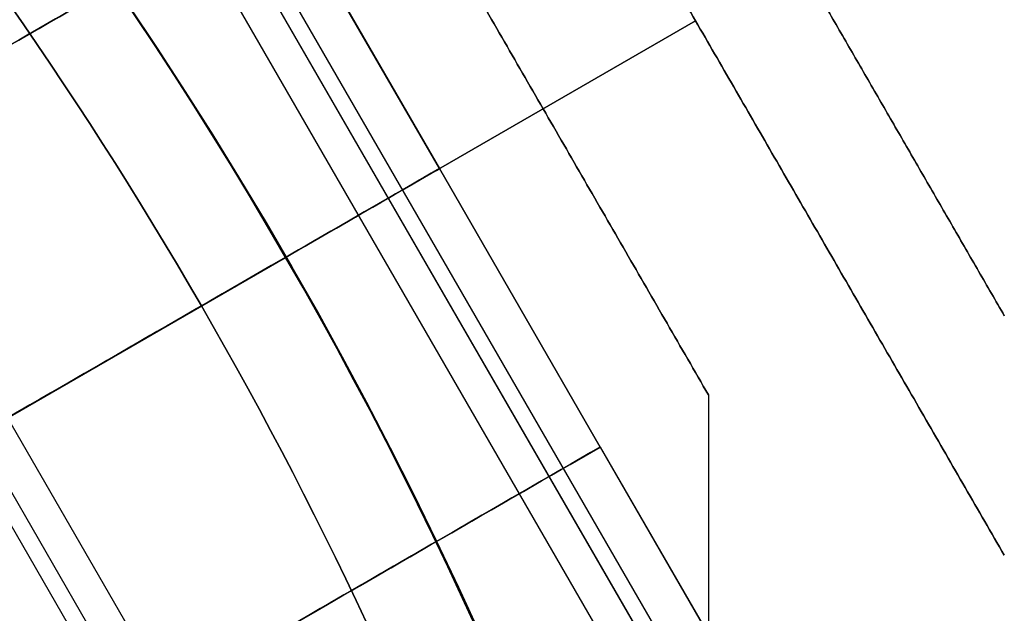
# Model space of a CAD drawing. Units: millimetres. Extents: x 2218 to 13735, y 1760 to 12851.
# Drawn here: x 9331 to 9347, y 6131 to 6141 of the extents above; entities that cross this region are included whole.
import ezdxf

# ---------------------------------------------------------------- set-up
doc = ezdxf.new("R2010")
doc.units = ezdxf.units.MM
doc.layers.add('Dimensions', color=7, linetype='Continuous')
doc.styles.get("Standard").update_dxf_attribs({"font": 'arial.ttf'})
doc.dimstyles.new('Leikkiset keinu', dxfattribs={"dimtxt": 150, "dimasz": 2.5, "dimexe": 0.06, "dimexo": 0.625, "dimtad": 0, "dimtih": 1, "dimtoh": 1, "dimdec": 0, "dimtxsty": 'Standard', "dimcen": 2.5, "dimadec": 0, "dimazin": 0, "dimtfac": 1, "dimtmove": 0, "dimatfit": 3, "dimfxl": 1, "dimarcsym": 0})

# ---------------------------------------------------------------- blocks, each defined once
blk = doc.blocks.new('*D43')
at = {"layer": 'Defpoints', "color": 0, "transparency": 16777216}
for p in [(3805.987064937755, 6909.802368900157), (13727.64326777396, 4603.805681030033), (13727.64326777396, 1858.109810825328)]:
    blk.add_point(p, dxfattribs=at)
at = {"layer": 'Dimensions', "color": 0, "lineweight": -2, "transparency": 16777216}
for p, q in [((3805.987064937755, 6909.177368900157), (3805.987064937755, 1858.049810825328)), ((13727.64326777396, 4603.180681030033), (13727.64326777396, 1858.049810825328)), ((3808.487064937755, 1858.109810825328), (8542.980752986145, 1858.109810825328)), ((13725.14326777396, 1858.109810825328), (8990.649579725572, 1858.109810825328))]:
    blk.add_line(p, q, dxfattribs=at)
at = {"layer": 'Dimensions', "color": 0, "transparency": 16777216}
for points in [[(3808.487064937755, 1858.526477491995), (3808.487064937755, 1857.693144158661), (3805.987064937755, 1858.109810825328)], [(13725.14326777396, 1858.526477491995), (13725.14326777396, 1857.693144158661), (13727.64326777396, 1858.109810825328)]]:
    blk.add_solid(points, dxfattribs=at)
at = {"layer": 'Dimensions', "color": 0, "transparency": 16777216, "insert": (8766.815166355858, 1858.109810825328), "char_height": 150, "attachment_point": 5}
blk.add_mtext('9922', dxfattribs=at)
blk = doc.blocks.new('*D44')
at = {"layer": 'Defpoints', "color": 0, "transparency": 16777216}
for p in [(2445.098575864361, 11517.71586966877), (5827.354827336139, 11517.71586966877), (11467.8018925852, 2516.822233004948)]:
    blk.add_point(p, dxfattribs=at)
at = {"layer": 'Dimensions', "color": 0, "lineweight": -2, "transparency": 16777216}
for p, q in [((5826.729827336139, 11517.71586966877), (2445.038575864361, 11517.71586966877)), ((2445.098575864361, 11515.21586966877), (2445.098575864362, 7094.479999495114)), ((2445.098575864363, 2519.322233004946), (2445.098575864362, 6940.058103178606)), ((11467.1768925852, 2516.822233004948), (2445.038575864364, 2516.822233004946))]:
    blk.add_line(p, q, dxfattribs=at)
at = {"layer": 'Dimensions', "color": 0, "transparency": 16777216}
for points in [[(2444.681909197694, 11515.21586966877), (2445.515242531028, 11515.21586966877), (2445.098575864361, 11517.71586966877)], [(2444.681909197697, 2519.322233004946), (2445.51524253103, 2519.322233004946), (2445.098575864363, 2516.822233004946)]]:
    blk.add_solid(points, dxfattribs=at)
at = {"layer": 'Dimensions', "color": 0, "transparency": 16777216, "insert": (2445.098575864364, 7017.269051336857), "char_height": 150, "attachment_point": 5}
blk.add_mtext('9001', dxfattribs=at)
blk = doc.blocks.new('*D45')
at = {"layer": 'Defpoints', "color": 0, "transparency": 16777216}
for p in [(5698.49206271795, 6931.681357824836, 1936.683230203653), (11597.49201271755, 4766.617646289635, 1505.769363935939), (11597.49201271755, 3141.127553044249)]:
    blk.add_point(p, dxfattribs=at)
at = {"layer": 'Dimensions', "color": 0, "lineweight": -2, "transparency": 16777216}
for p, q in [((5698.49206271795, 6931.056357824836), (5698.49206271795, 3141.06755304425)), ((11597.49201271755, 4765.992646289635), (11597.49201271755, 3141.06755304425)), ((5700.99206271795, 3141.127553044249), (8423.236751223889, 3141.127553044249)), ((11594.99201271755, 3141.127553044249), (8872.74732421161, 3141.127553044249))]:
    blk.add_line(p, q, dxfattribs=at)
at = {"layer": 'Dimensions', "color": 0, "transparency": 16777216}
for points in [[(5700.99206271795, 3141.544219710916), (5700.99206271795, 3140.710886377583), (5698.49206271795, 3141.127553044249)], [(11594.99201271755, 3141.544219710916), (11594.99201271755, 3140.710886377583), (11597.49201271755, 3141.127553044249)]]:
    blk.add_solid(points, dxfattribs=at)
at = {"layer": 'Dimensions', "color": 0, "transparency": 16777216, "insert": (8647.99203771775, 3141.127553044249), "char_height": 150, "attachment_point": 5}
blk.add_mtext('5899', dxfattribs=at)
blk = doc.blocks.new('*D46')
at = {"layer": 'Defpoints', "color": 0, "transparency": 16777216}
for p in [(3383.784730640451, 9646.795354342012), (5766.063959488424, 9646.795354342014, 1505.769363935933), (11516.06380948728, 4719.605051235012, 1455.975215348256)]:
    blk.add_point(p, dxfattribs=at)
at = {"layer": 'Dimensions', "color": 0, "lineweight": -2, "transparency": 16777216}
for p, q in [((5765.438959488424, 9646.795354342014), (3383.724730640452, 9646.795354342012)), ((3383.784730640451, 9644.295354342012), (3383.784730640452, 7260.411150946767)), ((3383.784730640453, 4722.105051235011), (3383.784730640452, 7105.989254630259)), ((11515.43880948728, 4719.605051235012), (3383.724730640452, 4719.605051235011))]:
    blk.add_line(p, q, dxfattribs=at)
at = {"layer": 'Dimensions', "color": 0, "transparency": 16777216}
for points in [[(3383.368063973785, 9644.295354342012), (3384.201397307118, 9644.295354342012), (3383.784730640451, 9646.795354342012)], [(3383.368063973786, 4722.105051235011), (3384.201397307119, 4722.105051235011), (3383.784730640453, 4719.605051235011)]]:
    blk.add_solid(points, dxfattribs=at)
at = {"layer": 'Dimensions', "color": 0, "transparency": 16777216, "insert": (3383.784730640453, 7183.20020278851), "char_height": 150, "attachment_point": 5}
blk.add_mtext('4927', dxfattribs=at)

msp = doc.modelspace()

# ---------------------------------------------------------------- linework, layer by layer
for p, q in [((9342.54163442957, 6128.772517355321, 2391.580614820344), (9331.841634429571, 6147.305460996308, 2391.580614820343)), ((9342.54163442957, 6128.772517355321, 2391.580614820344), (9331.841634429571, 6147.305460996308, 2391.580614820343)), ((9342.54163442957, 6128.772517355321, 2431.580614820345), (9331.841634429571, 6147.305460996308, 2431.580614820344)), ((9342.54163442957, 6128.772517355321, 2431.580614820345), (9331.841634429571, 6147.305460996308, 2431.580614820344)), ((9337.944018002143, 6138.168462491828, 2394.159390729283), (9332.726050304893, 6147.206247655719, 2394.159390729283)), ((9337.944018002143, 6138.168462491828, 2434.159390729283), (9332.726050304893, 6147.206247655719, 2434.159390729283)), ((9337.944018002143, 6138.168462491828, 2434.159390729283), (9332.726050304893, 6147.206247655719, 2434.159390729283)), ((9337.944018002143, 6138.168462491828, 2394.159390729283), (9332.726050304893, 6147.206247655719, 2394.159390729283)), ((9341.79967927975, 6128.344149349846, 2392.096370002131), (9331.09967927975, 6146.877092990833, 2392.096370002131)), ((9341.79967927975, 6128.344149349846, 2392.096370002131), (9331.09967927975, 6146.877092990833, 2392.096370002131)), ((9341.79967927975, 6128.344149349846, 2432.096370002132), (9331.09967927975, 6146.877092990833, 2432.096370002132)), ((9341.79967927975, 6128.344149349846, 2432.096370002132), (9331.09967927975, 6146.877092990833, 2432.096370002132)), ((9331.860024901109, 6146.70624765572, 2394.15939072928), (9341.61002490111, 6129.818752281924, 2394.15939072928)), ((9331.860024901109, 6146.70624765572, 2394.15939072928), (9341.61002490111, 6129.818752281924, 2394.15939072928)), ((9331.86002490111, 6146.706247655721, 2434.159390729281), (9341.610024901112, 6129.818752281925, 2434.159390729281)), ((9331.86002490111, 6146.706247655721, 2434.159390729281), (9341.610024901112, 6129.818752281925, 2434.159390729281)), ((9335.864038081188, 6124.917205306044, 2396.222411456431), (9325.16403808119, 6143.450148947031, 2396.222411456431)), ((9335.864038081188, 6124.917205306044, 2396.222411456431), (9325.16403808119, 6143.450148947031, 2396.222411456431)), ((9335.864038081188, 6124.917205306044, 2436.222411456432), (9325.16403808119, 6143.450148947031, 2436.222411456432)), ((9335.864038081188, 6124.917205306044, 2436.222411456432), (9325.16403808119, 6143.450148947031, 2436.222411456432)), ((9335.12208293137, 6124.488837300569, 2396.738166638219), (9324.422082931369, 6143.021780941556, 2396.738166638218)), ((9335.12208293137, 6124.488837300569, 2396.738166638219), (9324.422082931369, 6143.021780941556, 2396.738166638218)), ((9335.12208293137, 6124.488837300569, 2436.73816663822), (9324.422082931369, 6143.021780941556, 2436.738166638219)), ((9335.12208293137, 6124.488837300569, 2436.73816663822), (9324.422082931369, 6143.021780941556, 2436.738166638219)), ((9335.22600030452, 6142.876091769069, 2425.499103358113), (9337.943968001771, 6138.1684336241, 2425.499103358113)), ((9337.943968001771, 6138.1684336241, 2402.819678100452), (9335.22600030452, 6142.876091769069, 2402.819678100452)), ((9324.931821670833, 6142.70624765572, 2394.15939072928), (9334.681821670834, 6125.818752281924, 2394.15939072928)), ((9324.931821670833, 6142.70624765572, 2394.15939072928), (9334.681821670834, 6125.818752281924, 2394.15939072928)), ((9324.931821670834, 6142.706247655721, 2434.159390729281), (9334.681821670836, 6125.818752281925, 2434.159390729281)), ((9324.931821670834, 6142.706247655721, 2434.159390729281), (9334.681821670836, 6125.818752281925, 2434.159390729281)), ((9342.274095020693, 6140.668433624105, 2440.764086444932), (9335.345891790415, 6136.668433624104, 2446.659390729281)), ((9335.34589179042, 6136.668433624106, 2381.659390729281), (9342.274095020693, 6140.668433624105, 2387.554695013631)), ((9335.345891790417, 6136.6684336241, 2381.659390729283), (9342.274095020693, 6140.6684336241, 2387.554695013632)), ((9342.274095020693, 6140.6684336241, 2440.764086444933), (9335.345891790417, 6136.6684336241, 2446.659390729283)), ((9337.94396800177, 6138.168433624105, 2425.499103358112), (9340.66193569902, 6133.460775479136, 2425.499103358112)), ((9340.66193569902, 6133.460775479136, 2402.819678100451), (9337.94396800177, 6138.168433624106, 2402.819678100451)), ((9343.161985699393, 6129.130677327944, 2434.159390729282), (9337.944018002143, 6138.168462491833, 2434.159390729282)), ((9343.161985699391, 6129.130677327943, 2394.159390729282), (9337.944018002141, 6138.168462491833, 2394.159390729282)), ((9343.161985699393, 6129.130677327944, 2434.159390729282), (9337.944018002143, 6138.168462491833, 2434.159390729282)), ((9343.161985699391, 6129.130677327943, 2394.159390729282), (9337.944018002141, 6138.168462491833, 2394.159390729282)), ((9335.345891790415, 6136.668433624104, 2446.659390729281), (9324.953586945005, 6130.668433624107, 2446.659390729281)), ((9335.345891790417, 6136.6684336241, 2446.659390729283), (9324.953586945005, 6130.6684336241, 2446.659390729283)), ((9340.661935699023, 6133.460775479138, 2406.159414785559), (9342.492062717938, 6130.290902498068, 2406.159414785559)), ((9340.661935699021, 6133.460775479137, 2422.159366673004), (9342.49206271794, 6130.290902498068, 2422.159366673005))]:
    msp.add_line(p, q)
at = {"extrusion": (-0.8660254037844396, -0.4999999999999983, -6.693551505341623e-18)}
for p, q in [((9337.943968001771, 6138.1684336241, 2402.819678100452), (9335.22600030452, 6142.876091769069, 2402.819678100452)), ((9335.22600030452, 6142.876091769069, 2425.499103358113), (9337.943968001771, 6138.1684336241, 2425.499103358113)), ((9337.943968001771, 6138.1684336241, 2402.819678100452), (9337.943968001771, 6138.1684336241, 2425.499103358113))]:
    msp.add_line(p, q, dxfattribs=at)
at = {"extrusion": (-0.4999999999999979, 0.8660254037844398, -3.107436142031331e-16)}
for p, q in [((9342.274095020693, 6140.668433624105, 2440.764086444932), (9335.345891790415, 6136.668433624104, 2446.659390729281)), ((9335.34589179042, 6136.668433624106, 2381.659390729281), (9342.274095020693, 6140.668433624105, 2387.554695013631)), ((9342.274095020693, 6140.668433624105, 2387.554695013631), (9342.274095020693, 6140.668433624105, 2440.764086444932)), ((9337.94396800177, 6138.168433624106, 2402.819678100451), (9337.94396800177, 6138.168433624105, 2425.499103358112)), ((9324.953586945006, 6130.668433624106, 2381.659390729281), (9335.34589179042, 6136.668433624106, 2381.659390729281)), ((9335.345891790415, 6136.668433624104, 2446.659390729281), (9324.953586945005, 6130.668433624107, 2446.659390729281))]:
    msp.add_line(p, q, dxfattribs=at)
at = {"extrusion": (0.4999999999999982, -0.8660254037844397, 3.864523763443609e-18)}
for p, q in [((9335.345891790417, 6136.6684336241, 2381.659390729283), (9342.274095020693, 6140.6684336241, 2387.554695013632)), ((9342.274095020693, 6140.6684336241, 2440.764086444933), (9335.345891790417, 6136.6684336241, 2446.659390729283)), ((9342.274095020693, 6140.6684336241, 2387.554695013632), (9342.274095020693, 6140.6684336241, 2440.764086444933)), ((9337.943968001771, 6138.1684336241, 2402.819678100452), (9337.943968001771, 6138.1684336241, 2425.499103358113)), ((9324.953586945005, 6130.6684336241, 2381.659390729283), (9335.345891790417, 6136.6684336241, 2381.659390729283)), ((9335.345891790417, 6136.6684336241, 2446.659390729283), (9324.953586945005, 6130.6684336241, 2446.659390729283))]:
    msp.add_line(p, q, dxfattribs=at)
at = {"extrusion": (0.8660254037844396, 0.4999999999999982, 1.491981321443064e-16)}
msp.add_line((9342.274095020693, 6140.668433624105, 2387.554695013631), (9342.274095020693, 6140.668433624105, 2440.764086444932), dxfattribs=at)
at = {"extrusion": (0.8660254037844396, 0.4999999999999983, 6.693551505341623e-18)}
msp.add_line((9342.274095020693, 6140.6684336241, 2387.554695013632), (9342.274095020693, 6140.6684336241, 2440.764086444933), dxfattribs=at)
at = {"extrusion": (-0.8660254037844396, -0.4999999999999982, -1.491981321443064e-16)}
for p, q in [((9337.94396800177, 6138.168433624106, 2402.819678100451), (9337.94396800177, 6138.168433624105, 2425.499103358112)), ((9340.66193569902, 6133.460775479136, 2402.819678100451), (9337.94396800177, 6138.168433624106, 2402.819678100451)), ((9337.94396800177, 6138.168433624105, 2425.499103358112), (9340.66193569902, 6133.460775479136, 2425.499103358112)), ((9340.66193569902, 6133.460775479136, 2402.819678100451), (9340.661935699023, 6133.460775479138, 2406.159414785559)), ((9340.661935699023, 6133.460775479138, 2406.159414785559), (9342.492062717938, 6130.290902498068, 2406.159414785559)), ((9340.661935699021, 6133.460775479137, 2422.159366673004), (9342.49206271794, 6130.290902498068, 2422.159366673005)), ((9340.661935699021, 6133.460775479137, 2422.159366673004), (9340.66193569902, 6133.460775479136, 2425.499103358112))]:
    msp.add_line(p, q, dxfattribs=at)
at = {"extrusion": (2.84581179735732e-16, 2.838763628275051e-16, -1)}
msp.add_line((9324.953586945006, 6130.668433624106, 2381.659390729281), (9335.34589179042, 6136.668433624106, 2381.659390729281), dxfattribs=at)
at = {"extrusion": (7.729047526887221e-18, -1.458764308871294e-32, -1)}
msp.add_line((9324.953586945005, 6130.6684336241, 2381.659390729283), (9335.345891790417, 6136.6684336241, 2381.659390729283), dxfattribs=at)
at = {"extrusion": (-1, -2.220446049250313e-16, -1.741279895168639e-17)}
msp.add_line((9342.492062717933, 6134.341282716571, 2295.78916018783), (9342.492062717933, 6134.341282716571, 2340.662585873048), dxfattribs=at)
at = {"extrusion": (-0.8660254037844377, -0.5000000000000019, -3.015985248630295e-17)}
msp.add_line((9342.492062717933, 6134.341282716571, 2295.78916018783), (9342.492062717933, 6134.341282716571, 2340.662585873048), dxfattribs=at)
at = {"extrusion": (-0.4999999999999976, 0.86602540378444, -3.107436142031313e-16)}
for p, q in [((9340.66193569902, 6133.460775479136, 2402.819678100451), (9340.661935699023, 6133.460775479138, 2406.159414785559)), ((9340.661935699021, 6133.460775479137, 2422.159366673004), (9340.66193569902, 6133.460775479136, 2425.499103358112))]:
    msp.add_line(p, q, dxfattribs=at)
at = {"extrusion": (7.729047526887221e-18, -1.458764308871294e-32, -1)}
for centre in [(-9272.992062717938, 6100.6684336241, -2381.659390729283), (-9272.992062717938, 6100.6684336241, -2446.659390729283), (-9272.992062717938, 6100.6684336241, -2381.659390729283)]:
    msp.add_arc(centre, 72.00000000000001, 330.0000000000001, 150, dxfattribs=at)
for centre, radius, start, end in [((9272.992062717938, 6100.6684336241, 2446.659390729283), 72.00000000000001, 29.99999999999996, 210), ((9272.992062717933, 6100.6684336241, 2350.725873030439), 72.00000000000001, 270, 90), ((9272.992062717933, 6100.6684336241, 2350.725873030439), 60.00000000000006, 270, 90), ((9272.992062717933, 6100.6684336241, 2290.725873030439), 70.35671286301725, 8.950435772985514, 51.04956422701437), ((9272.992062717933, 6100.6684336241, 2290.725873030439), 62.0710678118655, 286.9278042888195, 60.00000000000002), ((9272.992062717933, 6100.6684336241, 2290.725873030439), 62.0710678118655, 286.9278042888195, 60.00000000000002), ((9272.992062717933, 6100.6684336241, 2285.725873030439), 60.00000000000001, 270, 60.00000000000002), ((9272.992062717936, 6100.668433624107, 2446.65939072928), 72.0000000000001, 359.9999999999916, 29.99999999999062), ((9272.992062717938, 6100.668433624106, 2381.65939072928), 60.0000000000001, 210.0000000000001, 29.99999999999926), ((9272.992062717936, 6100.668433624107, 2446.65939072928), 60.00000000000014, 359.9999999999996, 29.99999999999917)]:
    msp.add_arc(centre, radius, start, end)
at = {"extrusion": (1.741279895168639e-17, 3.015985248630292e-17, -1)}
for centre, radius, start, end in [((-9272.992062717933, 6100.6684336241, -2285.725873030438), 72.00000000000001, 90, 270), ((-9272.992062717933, 6100.6684336241, -2350.725873030438), 72.00000000000001, 90, 270), ((-9272.992062717933, 6100.6684336241, -2285.725873030438), 72.00000000000001, 90, 270), ((-9272.992062717933, 6100.6684336241, -2350.725873030438), 60.00000000000006, 90, 270), ((-9272.992062717933, 6100.6684336241, -2345.725873030438), 62.07106781186551, 106.9279873230718, 253.0721957111805), ((-9272.992062717933, 6100.6684336241, -2345.725873030438), 62.07106781186551, 106.9279873230718, 253.0721957111805), ((-9272.992062717933, 6100.6684336241, -2345.725873030438), 70.35671286301725, 128.9504357729857, 171.0495642270145), ((-9272.992062717933, 6100.6684336241, -2290.725873030438), 70.35671286301725, 128.9504357729856, 171.0495642270145), ((-9272.992062717933, 6100.6684336241, -2345.725873030438), 70.35671286301725, 128.9504357729857, 171.0495642270145), ((-9272.992062717933, 6100.6684336241, -2285.725873030438), 60.00000000000001, 120, 270), ((-9272.992062717933, 6100.6684336241, -2288.725873030438), 57, 120, 270), ((-9272.992062717933, 6100.6684336241, -2295.796940842304), 57, 120, 270), ((-9272.992062717933, 6100.6684336241, -2288.725873030438), 57, 120, 270), ((-9272.992062717933, 6100.6684336241, -2295.796940842304), 57, 120, 270)]:
    msp.add_arc(centre, radius, start, end, dxfattribs=at)
at = {"extrusion": (0.4999999999999987, -0.8660254037844394, 3.864523763443613e-18)}
msp.add_arc((11150.9809699527, 2434.159390729283, -652.2737476198381), 13, 180, 292.6195892818159, dxfattribs=at)
msp.add_arc((11150.9809699527, 2434.159390729283, -652.2737476198381), 13, 180, 292.6195892818159, dxfattribs=at)
at = {"extrusion": (0.4999999999999987, -0.8660254037844394, 3.86452376344381e-18)}
msp.add_arc((11150.9809699527, 2394.159390729283, -652.2737476198381), 13, 67.38041071818427, 180.0000000000001, dxfattribs=at)
msp.add_arc((11150.9809699527, 2394.159390729283, -652.2737476198381), 13, 67.38041071818427, 180.0000000000001, dxfattribs=at)
at = {"extrusion": (-0.4999999999999988, 0.8660254037844394, -3.864523763443614e-18)}
for centre, start, end in [((-11150.9809699527, 2434.159390729283, 652.2737476198372), 240.0003819739733, 0), ((-11150.9809699527, 2394.159390729283, 652.2737476198372), 0, 119.9996180260268)]:
    msp.add_arc(centre, 10.00000000000001, start, end, dxfattribs=at)
at = {"extrusion": (0.4999999999999988, -0.8660254037844394, 3.864523763443614e-18)}
for centre, start, end in [((11150.9809699527, 2394.159390729283, -652.2737476198372), 60.00038197397321, 180), ((11150.9809699527, 2434.159390729283, -652.2737476198372), 180, 299.9996180260267)]:
    msp.add_arc(centre, 10.00000000000001, start, end, dxfattribs=at)
at = {"extrusion": (-0.4999999999999981, 0.8660254037844398, -3.107436142031335e-16)}
for centre, start, end in [((-11150.9809699527, 2434.159390729282, 646.8378122253499), 240.0003819739737, 1.598721155460225e-13), ((-11150.9809699527, 2394.159390729282, 646.8378122253508), 1.017777498068325e-13, 119.9996180260286), ((-11150.9809699527, 2434.159390729282, 646.8378122253499), 240.0003819739737, 1.598721155460225e-13), ((-11150.9809699527, 2394.159390729282, 646.8378122253508), 1.017777498068325e-13, 119.9996180260286)]:
    msp.add_arc(centre, 10.00000000000001, start, end, dxfattribs=at)
at = {"extrusion": (-0.4999999999999982, 0.8660254037844397, -3.864523763443609e-18)}
for centre, start, end in [((-11150.9809699527, 2434.159390729283, 646.8378122253444), 240.0003819739734, 7.993605777301127e-14), ((-11150.9809699527, 2394.159390729283, 646.8378122253434), 359.9999999999999, 119.9996180260266)]:
    msp.add_arc(centre, 10, start, end, dxfattribs=at)
at = {"extrusion": (0.4999999999999982, -0.8660254037844397, 3.864523763443609e-18)}
for centre, start, end in [((11150.9809699527, 2434.159390729283, -646.8378122253444), 179.9999999999999, 299.9996180260267), ((11150.9809699527, 2394.159390729283, -646.8378122253434), 60.00038197397346, 180.0000000000001)]:
    msp.add_arc(centre, 10, start, end, dxfattribs=at)
at = {"extrusion": (-0.4999999999999981, 0.8660254037844398, -3.107436142031333e-16)}
for centre, start, end in [((-11150.9809699527, 2434.159390729282, 646.8378122253499), 180, 0), ((-11150.9809699527, 2394.159390729282, 646.8378122253508), 180, 0), ((-11150.9809699527, 2394.159390729282, 646.8378122253508), 0, 180), ((-11150.9809699527, 2394.159390729282, 646.8378122253508), 180, 0), ((-11150.9809699527, 2434.159390729282, 646.8378122253499), 0, 180), ((-11150.9809699527, 2434.159390729282, 646.8378122253499), 180, 0), ((-11150.9809699527, 2434.159390729282, 646.8378122253499), 0, 180), ((-11150.9809699527, 2394.159390729282, 646.8378122253508), 0, 180)]:
    msp.add_arc(centre, 5.000000000000007, start, end, dxfattribs=at)
at = {"extrusion": (-0.4999999999999983, 0.8660254037844398, -3.86452376344361e-18)}
for centre, start, end in [((-11150.9809699527, 2394.159390729282, 646.8378122253434), 180, 0), ((-11150.9809699527, 2434.159390729282, 646.8378122253434), 180, 0), ((-11150.9809699527, 2434.159390729282, 646.8378122253434), 0, 180), ((-11150.9809699527, 2394.159390729282, 646.8378122253434), 0, 180)]:
    msp.add_arc(centre, 5.000000000000007, start, end, dxfattribs=at)
at = {"extrusion": (0.4999999999999983, -0.8660254037844398, 3.86452376344361e-18)}
for centre, start, end in [((11150.9809699527, 2434.159390729282, -646.8378122253434), 0, 180), ((11150.9809699527, 2434.159390729282, -646.8378122253434), 180, 0), ((11150.9809699527, 2394.159390729282, -646.8378122253434), 0, 180), ((11150.9809699527, 2394.159390729282, -646.8378122253434), 180, 0)]:
    msp.add_arc(centre, 5.000000000000007, start, end, dxfattribs=at)
at = {"extrusion": (-1.958119365655381e-16, 2.83876362827506e-16, -1)}
for centre, start, end in [((-9272.992062717936, 6100.668433624108, -2446.65939072928), 150.0000000000094, 180.0000000000084), ((-9272.992062717938, 6100.668433624107, -2381.65939072928), 149.9999999999931, 179.9999999999917), ((-9272.992062717938, 6100.668433624107, -2381.65939072928), 149.9999999999931, 179.9999999999917)]:
    msp.add_arc(centre, 72.0000000000001, start, end, dxfattribs=at)
at = {"extrusion": (0.4999999999999974, -0.8660254037844402, 3.107436142031312e-16)}
for centre, start, end in [((11150.9809699527, 2394.159390729282, -641.4018768308598), 67.3804107181685, 180.0000000000005), ((11150.98096995271, 2434.159390729282, -641.4018768308562), 180.0000000000005, 292.619589281815)]:
    msp.add_arc(centre, 13.00000000000001, start, end, dxfattribs=at)
at = {"extrusion": (-0.4999999999999974, 0.8660254037844402, -3.107436142031312e-16)}
for centre, start, end in [((-11150.9809699527, 2394.159390729282, 641.4018768308598), 359.9999999999995, 112.6195892818315), ((-11150.98096995271, 2434.159390729282, 641.4018768308562), 247.380410718185, 359.9999999999995)]:
    msp.add_arc(centre, 13.00000000000001, start, end, dxfattribs=at)
at = {"extrusion": (-0.4999999999999974, 0.8660254037844402, -3.107436142031316e-16)}
msp.add_arc((-11150.9809699527, 2434.159390729282, 641.4018768308571), 10.00000000000001, 240.0003819739825, 2.398081733190338e-13, dxfattribs=at)
msp.add_arc((-11150.9809699527, 2434.159390729282, 641.4018768308571), 10.00000000000001, 240.0003819739825, 2.398081733190338e-13, dxfattribs=at)
at = {"extrusion": (-0.4999999999999974, 0.8660254037844402, -3.10743614203131e-16)}
msp.add_arc((-11150.9809699527, 2394.159390729282, 641.4018768308607), 10.00000000000002, 1.526666247102488e-13, 119.9996180260283, dxfattribs=at)
msp.add_arc((-11150.9809699527, 2394.159390729282, 641.4018768308607), 10.00000000000002, 1.526666247102488e-13, 119.9996180260283, dxfattribs=at)
at = {"extrusion": (-1.958119365655381e-16, 2.838763628275061e-16, -1)}
for centre, radius, start, end in [((-9272.992062717938, 6100.668433624107, -2381.65939072928), 60.0000000000001, 150.0000000000007, 329.9999999999999), ((-9272.992062717936, 6100.668433624108, -2446.65939072928), 60.00000000000014, 150.0000000000008, 180.0000000000004)]:
    msp.add_arc(centre, radius, start, end, dxfattribs=at)
for points, weights in [([(9337.056127323476, 6149.70621878793, 2388.054180764791), (9339.67611699083, 6145.168263568774, 2387.554695013632), (9342.274095020693, 6140.6684336241, 2387.554695013632)], [1.453609615052595, 1.45976754393503, 1.45976754393503]), ([(9342.274095020693, 6140.668433624099, 2440.764086444933), (9339.676116990833, 6145.168263568766, 2440.764086444933), (9337.056127323487, 6149.706218787915, 2440.264600693776)], [1.459767543935029, 1.459767543935029, 1.453609615052616]), ([(9337.056127323476, 6149.70621878793, 2388.054180764791), (9339.67611699083, 6145.168263568774, 2387.554695013632), (9342.274095020693, 6140.6684336241, 2387.554695013632)], [1.453609615052595, 1.45976754393503, 1.45976754393503]), ([(9342.274095020693, 6140.668433624099, 2440.764086444933), (9339.676116990833, 6145.168263568766, 2440.764086444933), (9337.056127323487, 6149.706218787915, 2440.264600693776)], [1.459767543935029, 1.459767543935029, 1.453609615052616]), ([(9340.563859487691, 6147.681028678671, 2293.328798736594), (9344.027961102796, 6141.681028678729, 2292.899097549358), (9347.4920627179, 6135.681028678785, 2293.328798736594)], [1.421784019887583, 1.426846669312777, 1.421784019887584]), ([(9347.4920627179, 6135.681028678785, 2343.122947324284), (9344.027961102795, 6141.681028678727, 2343.552648511519), (9340.563859487693, 6147.68102867867, 2343.122947324284)], [1.42296673267984, 1.428033593476208, 1.42296673267984]), ([(9340.563859487691, 6147.681028678671, 2293.328798736594), (9344.027961102796, 6141.681028678729, 2292.899097549358), (9347.4920627179, 6135.681028678785, 2293.328798736594)], [1.421784019887583, 1.426846669312777, 1.421784019887584]), ([(9347.4920627179, 6135.681028678785, 2343.122947324284), (9344.027961102795, 6141.681028678727, 2343.552648511519), (9340.563859487693, 6147.68102867867, 2343.122947324284)], [1.42296673267984, 1.428033593476208, 1.42296673267984]), ([(9342.492062717913, 6134.341282716606, 2340.66258587305), (9339.697834083872, 6139.181028678727, 2340.960593416588), (9336.903605449834, 6144.020774640847, 2340.66258587305)], [1.405311158291982, 1.409005103083085, 1.405311158291982]), ([(9336.903605449832, 6144.020774640847, 2295.789160187827), (9339.69783408387, 6139.181028678725, 2295.491152644289), (9342.49206271791, 6134.341282716607, 2295.789160187827)], [1.406185047909319, 1.409881289771772, 1.406185047909319]), ([(9342.492062717913, 6134.341282716606, 2340.66258587305), (9339.697834083872, 6139.181028678727, 2340.960593416588), (9336.903605449834, 6144.020774640847, 2340.66258587305)], [1.405311158291982, 1.409005103083085, 1.405311158291982]), ([(9336.903605449832, 6144.020774640847, 2295.789160187827), (9339.69783408387, 6139.181028678725, 2295.491152644289), (9342.49206271791, 6134.341282716607, 2295.789160187827)], [1.406185047909319, 1.409881289771772, 1.406185047909319]), ([(9347.4920627179, 6131.630648460291, 2440.264600693773), (9344.872073050552, 6136.168603679439, 2440.76408644493), (9342.274095020693, 6140.668433624104, 2440.76408644493)], [1.453609615052601, 1.459767543935014, 1.459767543935015]), ([(9342.274095020695, 6140.668433624107, 2387.55469501363), (9344.872073050561, 6136.168603679432, 2387.55469501363), (9347.492062717909, 6131.630648460274, 2388.05418076479)], [1.459767543935028, 1.459767543935026, 1.453609615052591]), ([(9347.4920627179, 6131.630648460291, 2440.264600693773), (9344.872073050552, 6136.168603679439, 2440.76408644493), (9342.274095020693, 6140.668433624104, 2440.76408644493)], [1.453609615052601, 1.459767543935014, 1.459767543935015]), ([(9342.274095020695, 6140.668433624107, 2387.55469501363), (9344.872073050561, 6136.168603679432, 2387.55469501363), (9347.492062717909, 6131.630648460274, 2388.05418076479)], [1.459767543935028, 1.459767543935026, 1.453609615052591]), ([(9342.492062717934, 6134.34128271658, 2340.662585873045), (9342.492062717934, 6122.44887309865, 2344.483727301949), (9342.492062717933, 6111.614530868736, 2345.725873030438)], [1.47108871164244, 1.524981347716299, 1.543361009970417]), ([(9342.492062717934, 6134.34128271658, 2295.789160187833), (9342.492062717933, 6122.448873098649, 2291.968018758928), (9342.492062717934, 6111.614530868736, 2290.725873030439)], [1.47108871164244, 1.524981347716299, 1.543361009970418]), ([(9342.492062717934, 6134.34128271658, 2340.662585873045), (9342.492062717934, 6122.44887309865, 2344.483727301949), (9342.492062717933, 6111.614530868736, 2345.725873030438)], [1.47108871164244, 1.524981347716299, 1.543361009970417]), ([(9342.492062717934, 6134.34128271658, 2295.789160187833), (9342.492062717933, 6122.448873098649, 2291.968018758928), (9342.492062717934, 6111.614530868736, 2290.725873030439)], [1.47108871164244, 1.524981347716299, 1.543361009970418])]:
    msp.add_rational_spline(points, weights, degree=2)

# ---------------------------------------------------------------- dimensions: what is measured, and where the dimension line sits
at = {"layer": 'Dimensions'}
for base, p1, p2, picture, middle in [((2445.098575864361, 11517.71586966877), (11467.80189258519, 2516.822233004947), (5827.354827336138, 11517.71586966877), '*D44', (2445.098575864364, 7017.269051336857)), ((3383.784730640451, 9646.795354342012), (11516.06380948727, 4719.60505123501, 1455.975215348256), (5766.063959488422, 9646.79535434201, 1505.769363935933), '*D46', (3383.784730640453, 7183.20020278851))]:
    dim = msp.add_linear_dim(base=base, p1=p1, p2=p2, angle=90, dimstyle='Leikkiset keinu', override={"dimlfac": 1}, dxfattribs=at)
    dim.commit()
    dim.dimension.update_dxf_attribs({"geometry": picture, "text_midpoint": middle})
for base, p1, p2, picture, middle in [((11597.49201271755, 3141.127553044249), (5698.49206271795, 6931.681357824836, 1936.683230203653), (11597.49201271755, 4766.617646289635, 1505.769363935939), '*D45', (8647.99203771775, 3141.127553044249)), ((13727.64326777396, 1858.109810825328), (3805.987064937755, 6909.802368900157), (13727.64326777396, 4603.805681030033), '*D43', (8766.815166355858, 1858.109810825328))]:
    dim = msp.add_linear_dim(base=base, p1=p1, p2=p2, dimstyle='Leikkiset keinu', override={"dimlfac": 1}, dxfattribs=at)
    dim.commit()
    dim.dimension.update_dxf_attribs({"geometry": picture, "text_midpoint": middle})

doc.saveas('drawing.dxf')
